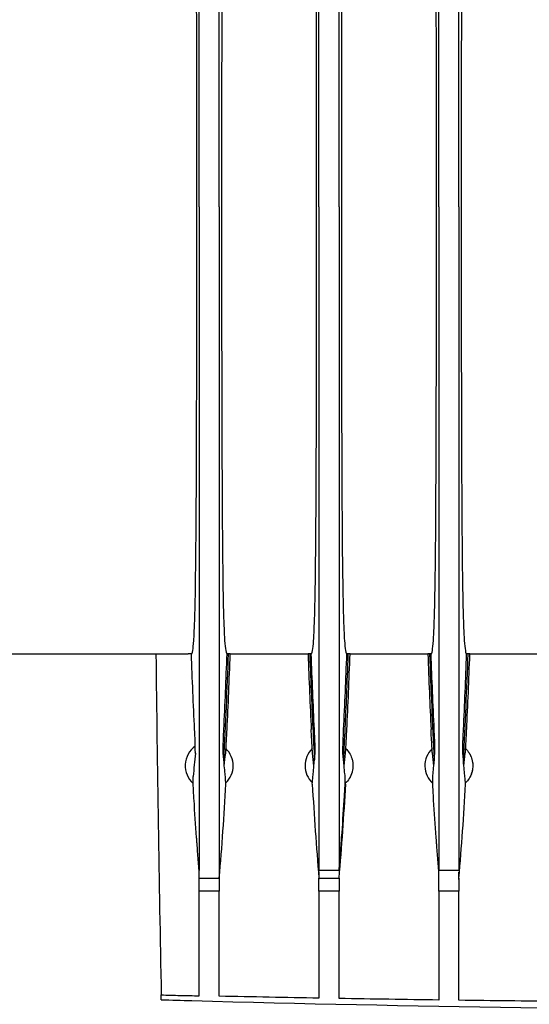
# Model space of a CAD drawing. Units: millimetres. Extents: x -2297 to 7446, y -1538 to 3614.
# Drawn here: x 756 to 820, y 2253 to 2376 of the extents above; entities that cross this region are included whole.
import ezdxf

# ---------------------------------------------------------------- set-up
doc = ezdxf.new("R2010")
doc.units = ezdxf.units.MM
doc.header["$LTSCALE"] = 100
doc.layers.add('0-50', color=7, linetype='Continuous')
doc.layers.add('Dimension', color=1, linetype='Continuous')
doc.styles.get("Standard").update_dxf_attribs({"font": 'ARIsoP1.shx'})
doc.dimstyles.new('0DP', dxfattribs={"dimscale": 20, "dimtxt": 2.5, "dimasz": 1.5, "dimexe": 1.5, "dimexo": 1, "dimgap": 1, "dimtad": 1, "dimdec": 0, "dimzin": 0, "dimdsep": 46, "dimtxsty": 'Standard', "dimcen": 0, "dimclrd": 256, "dimclre": 256, "dimclrt": 256, "dimadec": 0, "dimazin": 0, "dimtfac": 1, "dimtdec": 4, "dimtofl": 0, "dimtmove": 0, "dimatfit": 3, "dimfxl": 1, "dimtolj": 1, "dimtzin": 0, "dimlwd": -1, "dimlwe": -1, "dimarcsym": 0})

msp = doc.modelspace()

# ---------------------------------------------------------------- linework, layer by layer
at = {"layer": '0-50'}
for p, q in [((739.45, 2296.75), (776.84, 2296.75)), ((777.24, 2296.75), (776.84, 2296.75)), ((782.1, 2296.75), (781.7, 2296.75)), ((782.1, 2296.75), (791.84, 2296.75)), ((792.24, 2296.75), (791.84, 2296.75)), ((797.1, 2296.75), (796.7, 2296.75)), ((797.1, 2296.75), (806.84, 2296.75)), ((807.24, 2296.75), (806.84, 2296.75)), ((812.1, 2296.75), (811.7, 2296.75)), ((812.1, 2296.75), (821.84, 2296.75)), ((796.57, 2280.43), (796.47, 2280.43)), ((778.21, 2268.69), (778.21, 2269.64)), ((778.21, 2268.69), (780.73, 2268.69)), ((778.21, 2267.06), (778.21, 2268.69)), ((780.73, 2268.69), (780.73, 2267.06)), ((795.73, 2269.64), (793.21, 2269.64)), ((793.21, 2268.69), (795.73, 2268.69)), ((793.21, 2267.06), (793.21, 2268.69)), ((795.73, 2268.69), (795.73, 2267.06)), ((810.73, 2269.64), (808.21, 2269.64)), ((808.21, 2267.06), (808.21, 2269.64)), ((810.73, 2268.69), (810.73, 2267.06)), ((780.73, 2267.06), (778.21, 2267.06)), ((795.73, 2267.06), (793.21, 2267.06)), ((810.73, 2267.06), (808.21, 2267.06)), ((773.47, 2253.45), (773.47, 2253.54))]:
    msp.add_line(p, q, dxfattribs=at)
for centre, radius, start, end in [((5723.1, 2352.75), 4950.62, 180.64812, 181.14248), ((779.47, 2282.75), 3, 125.5981, 228.0244), ((779.47, 2282.75), 3, 50.5571, 54.4021), ((779.47, 2282.75), 3, 314.0805, 45.5546), ((794.47, 2282.75), 3, 134.4456, 225.9193), ((809.47, 2282.75), 3, 134.4456, 228.0244), ((809.47, 2282.75), 3, 125.5981, 129.4431)]:
    msp.add_arc(centre, radius, start, end, dxfattribs=at)
for centre, major_axis, ratio, start_param, end_param in [((771.06, 2373.33), (3.26, -132.07), 0.085136, 0.858953, 0.950165), ((802.79, 2372.62), (-3.19, -131.28), 0.085054, 5.330627, 5.422236), ((786.06, 2373.33), (3.26, -132.07), 0.085136, 0.858953, 0.950165), ((817.79, 2372.62), (-3.19, -131.28), 0.085054, 5.330627, 5.422236), ((801.06, 2373.33), (3.26, -132.07), 0.085136, 0.858952, 0.950165), ((791.77, 2333.27), (-13.84, -91.42), 0.084592, 5.290216, 5.328462), ((793.21, 2629.11), (0, -377.31), 0.00001, 5.975831, 5.984169), ((810.73, 2629.12), (0, -377.31), 0.00001, 0.298415, 0.306755), ((859.5, 5221.58), (-2971.04, 85.46), 0.999027, 1.570575, 1.571858), ((859.72, 5229.03), (-2976.56, 40.47), 0.999998, 1.556696, 1.584395)]:
    msp.add_ellipse(centre, major_axis=major_axis, ratio=ratio, start_param=start_param, end_param=end_param, dxfattribs=at)
for points, knots in [([(777.92, 2352.75), (777.92, 2357.8), (777.92, 2362.82), (777.91, 2372.54), (777.9, 2377.19), (777.87, 2386.61), (777.85, 2391.2), (777.79, 2397.81), (777.76, 2400.17), (777.72, 2402.13)], [0, 0, 0, 0, 1.513242, 1.513242, 3.024209, 3.024209, 4.808107, 4.808107, 6.05402, 6.05402, 6.05402, 6.05402]), ([(778.21, 2352.75), (778.21, 2357.39), (778.21, 2362.01), (778.21, 2371.07), (778.21, 2375.49), (778.21, 2383.97), (778.21, 2388), (778.21, 2395.52), (778.21, 2398.99), (778.21, 2402.11)], [0, 0, 0, 0, 1.389498, 1.389498, 2.77899, 2.77899, 4.168485, 4.168485, 5.55798, 5.55798, 5.55798, 5.55798]), ([(780.73, 2352.75), (780.73, 2352.83), (780.73, 2352.9), (780.73, 2353.04), (780.73, 2353.12), (780.73, 2353.33), (780.73, 2353.48), (780.73, 2353.91), (780.73, 2354.2), (780.73, 2355.07), (780.73, 2355.65), (780.73, 2357.38), (780.73, 2358.53), (780.73, 2361.99), (780.73, 2364.27), (780.73, 2371.07), (780.73, 2375.49), (780.73, 2383.97), (780.73, 2388), (780.73, 2393.64), (780.73, 2395.45), (780.73, 2398.04), (780.73, 2398.88), (780.73, 2400.12), (780.73, 2400.53), (780.73, 2401.13), (780.73, 2401.33), (780.73, 2401.62), (780.73, 2401.72), (780.73, 2401.87), (780.73, 2401.92), (780.73, 2401.99), (780.73, 2402.02), (780.73, 2402.06), (780.73, 2402.09), (780.73, 2402.11)], [0.000001, 0.000001, 0.000001, 0.000001, 0.021686, 0.021686, 0.043366, 0.043366, 0.086727, 0.086727, 0.173449, 0.173449, 0.346895, 0.346895, 0.6938, 0.6938, 1.387722, 1.387722, 2.776501, 2.776501, 4.165282, 4.165282, 4.859209, 4.859209, 5.206112, 5.206112, 5.379556, 5.379556, 5.466276, 5.466276, 5.509636, 5.509636, 5.531317, 5.531317, 5.542157, 5.542157, 5.553002, 5.553002, 5.553002, 5.553002]), ([(781.22, 2402.13), (781.18, 2400.17), (781.15, 2397.81), (781.09, 2391.21), (781.07, 2386.64), (781.04, 2377.23), (781.03, 2372.57), (781.02, 2362.84), (781.02, 2357.81), (781.02, 2352.75)], [-6.052012, -6.052012, -6.052012, -6.052012, -4.806056, -4.806056, -3.028394, -3.028394, -1.51591, -1.51591, -0.000001, -0.000001, -0.000001, -0.000001]), ([(792.92, 2352.75), (792.92, 2357.8), (792.92, 2362.82), (792.91, 2372.54), (792.9, 2377.19), (792.87, 2386.61), (792.85, 2391.2), (792.79, 2397.81), (792.76, 2400.17), (792.72, 2402.13)], [0, 0, 0, 0, 1.513242, 1.513242, 3.024209, 3.024209, 4.808107, 4.808107, 6.05402, 6.05402, 6.05402, 6.05402]), ([(793.21, 2352.75), (793.21, 2357.39), (793.21, 2362.01), (793.21, 2371.07), (793.21, 2375.49), (793.21, 2383.97), (793.21, 2388), (793.21, 2395.52), (793.21, 2398.99), (793.21, 2402.11)], [0, 0, 0, 0, 1.389498, 1.389498, 2.77899, 2.77899, 4.168485, 4.168485, 5.55798, 5.55798, 5.55798, 5.55798]), ([(795.73, 2352.75), (795.73, 2352.83), (795.73, 2352.9), (795.73, 2353.04), (795.73, 2353.12), (795.73, 2353.33), (795.73, 2353.48), (795.73, 2353.91), (795.73, 2354.2), (795.73, 2355.07), (795.73, 2355.65), (795.73, 2357.38), (795.73, 2358.53), (795.73, 2361.99), (795.73, 2364.27), (795.73, 2371.07), (795.73, 2375.49), (795.73, 2383.97), (795.73, 2388), (795.73, 2393.64), (795.73, 2395.45), (795.73, 2398.04), (795.73, 2398.88), (795.73, 2400.12), (795.73, 2400.53), (795.73, 2401.13), (795.73, 2401.33), (795.73, 2401.62), (795.73, 2401.72), (795.73, 2401.87), (795.73, 2401.92), (795.73, 2401.99), (795.73, 2402.02), (795.73, 2402.06), (795.73, 2402.09), (795.73, 2402.11)], [0.000001, 0.000001, 0.000001, 0.000001, 0.021686, 0.021686, 0.043366, 0.043366, 0.086727, 0.086727, 0.173449, 0.173449, 0.346895, 0.346895, 0.6938, 0.6938, 1.387722, 1.387722, 2.776501, 2.776501, 4.165282, 4.165282, 4.859209, 4.859209, 5.206112, 5.206112, 5.379555, 5.379555, 5.466276, 5.466276, 5.509636, 5.509636, 5.531316, 5.531316, 5.542157, 5.542157, 5.553002, 5.553002, 5.553002, 5.553002]), ([(796.22, 2402.13), (796.18, 2400.17), (796.15, 2397.81), (796.09, 2391.21), (796.07, 2386.64), (796.04, 2377.23), (796.03, 2372.57), (796.02, 2362.84), (796.02, 2357.81), (796.02, 2352.75)], [-6.052012, -6.052012, -6.052012, -6.052012, -4.806056, -4.806056, -3.028394, -3.028394, -1.51591, -1.51591, -0.000001, -0.000001, -0.000001, -0.000001]), ([(807.92, 2352.75), (807.92, 2357.8), (807.92, 2362.82), (807.91, 2372.54), (807.9, 2377.19), (807.87, 2386.61), (807.85, 2391.2), (807.79, 2397.81), (807.76, 2400.17), (807.72, 2402.13)], [0, 0, 0, 0, 1.513242, 1.513242, 3.024209, 3.024209, 4.808107, 4.808107, 6.05402, 6.05402, 6.05402, 6.05402]), ([(808.21, 2352.75), (808.21, 2357.39), (808.21, 2362.01), (808.21, 2371.07), (808.21, 2375.49), (808.21, 2383.97), (808.21, 2388), (808.21, 2395.52), (808.21, 2398.99), (808.21, 2402.11)], [0, 0, 0, 0, 1.389498, 1.389498, 2.77899, 2.77899, 4.168485, 4.168485, 5.55798, 5.55798, 5.55798, 5.55798]), ([(810.73, 2352.75), (810.73, 2352.83), (810.73, 2352.9), (810.73, 2353.04), (810.73, 2353.12), (810.73, 2353.33), (810.73, 2353.48), (810.73, 2353.91), (810.73, 2354.2), (810.73, 2355.07), (810.73, 2355.65), (810.73, 2357.38), (810.73, 2358.53), (810.73, 2361.99), (810.73, 2364.27), (810.73, 2371.07), (810.73, 2375.49), (810.73, 2383.97), (810.73, 2388), (810.73, 2393.64), (810.73, 2395.45), (810.73, 2398.04), (810.73, 2398.88), (810.73, 2400.12), (810.73, 2400.53), (810.73, 2401.13), (810.73, 2401.33), (810.73, 2401.62), (810.73, 2401.72), (810.73, 2401.87), (810.73, 2401.92), (810.73, 2401.99), (810.73, 2402.02), (810.73, 2402.06), (810.73, 2402.09), (810.73, 2402.11)], [0.000001, 0.000001, 0.000001, 0.000001, 0.021686, 0.021686, 0.043366, 0.043366, 0.086727, 0.086727, 0.173449, 0.173449, 0.346895, 0.346895, 0.6938, 0.6938, 1.387722, 1.387722, 2.776501, 2.776501, 4.165282, 4.165282, 4.859209, 4.859209, 5.206112, 5.206112, 5.379556, 5.379556, 5.466276, 5.466276, 5.509636, 5.509636, 5.531317, 5.531317, 5.542157, 5.542157, 5.553002, 5.553002, 5.553002, 5.553002]), ([(811.22, 2402.13), (811.18, 2400.17), (811.15, 2397.81), (811.09, 2391.21), (811.07, 2386.64), (811.04, 2377.23), (811.03, 2372.57), (811.02, 2362.84), (811.02, 2357.81), (811.02, 2352.75)], [-6.052012, -6.052012, -6.052012, -6.052012, -4.806056, -4.806056, -3.028394, -3.028394, -1.51591, -1.51591, -0.000001, -0.000001, -0.000001, -0.000001]), ([(777.72, 2303.38), (777.76, 2305.34), (777.79, 2307.7), (777.85, 2314.3), (777.87, 2318.87), (777.9, 2328.28), (777.91, 2332.94), (777.92, 2342.67), (777.92, 2347.7), (777.92, 2352.75)], [-6.052012, -6.052012, -6.052012, -6.052012, -4.806056, -4.806056, -3.028394, -3.028394, -1.51591, -1.51591, -0.000001, -0.000001, -0.000001, -0.000001]), ([(778.21, 2352.75), (778.21, 2352.68), (778.21, 2352.61), (778.21, 2352.47), (778.21, 2352.39), (778.21, 2352.18), (778.21, 2352.03), (778.21, 2351.6), (778.21, 2351.31), (778.21, 2350.44), (778.21, 2349.86), (778.21, 2348.13), (778.21, 2346.98), (778.21, 2343.52), (778.21, 2341.24), (778.21, 2334.44), (778.21, 2330.02), (778.21, 2321.54), (778.21, 2317.51), (778.21, 2311.87), (778.21, 2310.06), (778.21, 2307.47), (778.21, 2306.63), (778.21, 2305.39), (778.21, 2304.98), (778.21, 2304.38), (778.21, 2304.18), (778.21, 2303.89), (778.21, 2303.79), (778.21, 2303.64), (778.21, 2303.59), (778.21, 2303.52), (778.21, 2303.49), (778.21, 2303.44), (778.21, 2303.42), (778.21, 2303.4)], [0.000001, 0.000001, 0.000001, 0.000001, 0.021686, 0.021686, 0.043366, 0.043366, 0.086727, 0.086727, 0.173449, 0.173449, 0.346895, 0.346895, 0.6938, 0.6938, 1.387722, 1.387722, 2.776501, 2.776501, 4.165282, 4.165282, 4.859209, 4.859209, 5.206112, 5.206112, 5.379556, 5.379556, 5.466276, 5.466276, 5.509636, 5.509636, 5.531317, 5.531317, 5.542157, 5.542157, 5.553002, 5.553002, 5.553002, 5.553002]), ([(780.73, 2352.75), (780.73, 2348.12), (780.73, 2343.5), (780.73, 2334.44), (780.73, 2330.02), (780.73, 2321.54), (780.73, 2317.51), (780.73, 2309.99), (780.73, 2306.52), (780.73, 2303.4)], [0, 0, 0, 0, 1.389498, 1.389498, 2.77899, 2.77899, 4.168485, 4.168485, 5.55798, 5.55798, 5.55798, 5.55798]), ([(781.02, 2352.75), (781.02, 2347.71), (781.02, 2342.69), (781.03, 2332.97), (781.04, 2328.32), (781.07, 2318.9), (781.09, 2314.31), (781.15, 2307.7), (781.18, 2305.34), (781.22, 2303.38)], [0, 0, 0, 0, 1.513242, 1.513242, 3.024209, 3.024209, 4.808107, 4.808107, 6.05402, 6.05402, 6.05402, 6.05402]), ([(792.72, 2303.38), (792.76, 2305.34), (792.79, 2307.7), (792.85, 2314.3), (792.87, 2318.87), (792.9, 2328.28), (792.91, 2332.94), (792.92, 2342.67), (792.92, 2347.7), (792.92, 2352.75)], [-6.052012, -6.052012, -6.052012, -6.052012, -4.806056, -4.806056, -3.028394, -3.028394, -1.51591, -1.51591, -0.000001, -0.000001, -0.000001, -0.000001]), ([(793.21, 2352.75), (793.21, 2352.68), (793.21, 2352.61), (793.21, 2352.47), (793.21, 2352.39), (793.21, 2352.18), (793.21, 2352.03), (793.21, 2351.6), (793.21, 2351.31), (793.21, 2350.44), (793.21, 2349.86), (793.21, 2348.13), (793.21, 2346.98), (793.21, 2343.52), (793.21, 2341.24), (793.21, 2334.44), (793.21, 2330.02), (793.21, 2321.54), (793.21, 2317.51), (793.21, 2311.87), (793.21, 2310.06), (793.21, 2307.47), (793.21, 2306.63), (793.21, 2305.39), (793.21, 2304.98), (793.21, 2304.38), (793.21, 2304.18), (793.21, 2303.89), (793.21, 2303.79), (793.21, 2303.64), (793.21, 2303.59), (793.21, 2303.52), (793.21, 2303.49), (793.21, 2303.44), (793.21, 2303.42), (793.21, 2303.4)], [0.000001, 0.000001, 0.000001, 0.000001, 0.021686, 0.021686, 0.043366, 0.043366, 0.086727, 0.086727, 0.173449, 0.173449, 0.346895, 0.346895, 0.6938, 0.6938, 1.387722, 1.387722, 2.776501, 2.776501, 4.165282, 4.165282, 4.859209, 4.859209, 5.206112, 5.206112, 5.379556, 5.379556, 5.466276, 5.466276, 5.509636, 5.509636, 5.531317, 5.531317, 5.542157, 5.542157, 5.553002, 5.553002, 5.553002, 5.553002]), ([(795.73, 2352.75), (795.73, 2348.12), (795.73, 2343.5), (795.73, 2334.44), (795.73, 2330.02), (795.73, 2321.54), (795.73, 2317.51), (795.73, 2309.99), (795.73, 2306.52), (795.73, 2303.4)], [0, 0, 0, 0, 1.389498, 1.389498, 2.77899, 2.77899, 4.168485, 4.168485, 5.55798, 5.55798, 5.55798, 5.55798]), ([(796.02, 2352.75), (796.02, 2347.71), (796.02, 2342.69), (796.03, 2332.97), (796.04, 2328.32), (796.07, 2318.9), (796.09, 2314.31), (796.15, 2307.7), (796.18, 2305.34), (796.22, 2303.38)], [0, 0, 0, 0, 1.513242, 1.513242, 3.024209, 3.024209, 4.808107, 4.808107, 6.05402, 6.05402, 6.05402, 6.05402]), ([(807.72, 2303.38), (807.76, 2305.34), (807.79, 2307.7), (807.85, 2314.3), (807.87, 2318.87), (807.9, 2328.28), (807.91, 2332.94), (807.92, 2342.67), (807.92, 2347.7), (807.92, 2352.75)], [-6.052012, -6.052012, -6.052012, -6.052012, -4.806056, -4.806056, -3.028394, -3.028394, -1.51591, -1.51591, -0.000001, -0.000001, -0.000001, -0.000001]), ([(808.21, 2352.75), (808.21, 2352.68), (808.21, 2352.61), (808.21, 2352.47), (808.21, 2352.39), (808.21, 2352.18), (808.21, 2352.03), (808.21, 2351.6), (808.21, 2351.31), (808.21, 2350.44), (808.21, 2349.86), (808.21, 2348.13), (808.21, 2346.98), (808.21, 2343.52), (808.21, 2341.24), (808.21, 2334.44), (808.21, 2330.02), (808.21, 2321.54), (808.21, 2317.51), (808.21, 2311.87), (808.21, 2310.06), (808.21, 2307.47), (808.21, 2306.63), (808.21, 2305.39), (808.21, 2304.98), (808.21, 2304.38), (808.21, 2304.18), (808.21, 2303.89), (808.21, 2303.79), (808.21, 2303.64), (808.21, 2303.59), (808.21, 2303.52), (808.21, 2303.49), (808.21, 2303.44), (808.21, 2303.42), (808.21, 2303.4)], [0.000001, 0.000001, 0.000001, 0.000001, 0.021686, 0.021686, 0.043366, 0.043366, 0.086727, 0.086727, 0.173449, 0.173449, 0.346895, 0.346895, 0.6938, 0.6938, 1.387722, 1.387722, 2.776501, 2.776501, 4.165282, 4.165282, 4.859209, 4.859209, 5.206112, 5.206112, 5.379556, 5.379556, 5.466276, 5.466276, 5.509636, 5.509636, 5.531317, 5.531317, 5.542157, 5.542157, 5.553002, 5.553002, 5.553002, 5.553002]), ([(810.73, 2352.75), (810.73, 2348.12), (810.73, 2343.5), (810.73, 2334.44), (810.73, 2330.02), (810.73, 2321.54), (810.73, 2317.51), (810.73, 2309.99), (810.73, 2306.52), (810.73, 2303.4)], [0, 0, 0, 0, 1.389498, 1.389498, 2.77899, 2.77899, 4.168485, 4.168485, 5.55798, 5.55798, 5.55798, 5.55798]), ([(811.02, 2352.75), (811.02, 2347.71), (811.02, 2342.69), (811.03, 2332.97), (811.04, 2328.32), (811.07, 2318.9), (811.09, 2314.31), (811.15, 2307.7), (811.18, 2305.34), (811.22, 2303.38)], [0, 0, 0, 0, 1.513242, 1.513242, 3.024209, 3.024209, 4.808107, 4.808107, 6.05402, 6.05402, 6.05402, 6.05402]), ([(777.24, 2296.75), (777.36, 2296.75), (777.46, 2297.32), (777.58, 2299), (777.61, 2299.72), (777.67, 2301.39), (777.7, 2302.33), (777.72, 2303.38)], [-2.754703, -2.754703, -2.754703, -2.754703, -1.381552, -1.381552, -0.671548, -0.671548, 0, 0, 0, 0]), ([(778.21, 2303.4), (778.21, 2300.24), (778.21, 2297.34), (778.21, 2292.09), (778.21, 2289.67), (778.21, 2285.96), (778.21, 2284.55), (778.21, 2280.53), (778.21, 2278.08), (778.21, 2274.73), (778.21, 2273.65), (778.21, 2271.25), (778.21, 2270.81), (778.21, 2269.64)], [-7.248659, -7.248659, -7.248659, -7.248659, -5.942658, -5.942658, -4.639224, -4.639224, -3.770247, -3.770247, -2.032456, -2.032456, -1.158347, -1.158347, -0.000001, -0.000001, -0.000001, -0.000001]), ([(780.73, 2303.4), (780.73, 2300.24), (780.73, 2297.34), (780.73, 2292.09), (780.73, 2289.67), (780.73, 2285.96), (780.73, 2284.55), (780.73, 2280.53), (780.73, 2278.08), (780.73, 2274.73), (780.73, 2273.65), (780.73, 2271.1), (780.73, 2270), (780.73, 2269.64)], [-2.051595, -2.051595, -2.051595, -2.051595, -1.688435, -1.688435, -1.325989, -1.325989, -1.084352, -1.084352, -0.601124, -0.601124, -0.35806, -0.35806, -0.000001, -0.000001, -0.000001, -0.000001]), ([(781.22, 2303.38), (781.24, 2302.33), (781.27, 2301.4), (781.33, 2299.74), (781.36, 2299.02), (781.48, 2297.32), (781.58, 2296.75), (781.7, 2296.75)], [0.000001, 0.000001, 0.000001, 0.000001, 0.667138, 0.667138, 1.37147, 1.37147, 2.75383, 2.75383, 2.75383, 2.75383]), ([(792.24, 2296.75), (792.36, 2296.75), (792.46, 2297.32), (792.58, 2299), (792.61, 2299.72), (792.67, 2301.39), (792.7, 2302.33), (792.72, 2303.38)], [-2.754703, -2.754703, -2.754703, -2.754703, -1.381552, -1.381552, -0.672075, -0.672075, 0, 0, 0, 0]), ([(793.21, 2303.4), (793.21, 2300.24), (793.21, 2297.34), (793.21, 2292.09), (793.21, 2289.67), (793.21, 2285.96), (793.21, 2284.55), (793.21, 2280.53), (793.21, 2278.08), (793.21, 2274.73), (793.21, 2273.65), (793.21, 2271.25), (793.21, 2270.81), (793.21, 2269.64)], [-7.24866, -7.24866, -7.24866, -7.24866, -5.942658, -5.942658, -4.639224, -4.639224, -3.770247, -3.770247, -2.032456, -2.032456, -1.158347, -1.158347, -0.000001, -0.000001, -0.000001, -0.000001]), ([(795.73, 2303.4), (795.73, 2300.24), (795.73, 2297.34), (795.73, 2292.09), (795.73, 2289.67), (795.73, 2285.96), (795.73, 2284.55), (795.73, 2280.53), (795.73, 2278.08), (795.73, 2274.73), (795.73, 2273.65), (795.73, 2271.25), (795.73, 2270.81), (795.73, 2269.64)], [-7.24866, -7.24866, -7.24866, -7.24866, -5.942658, -5.942658, -4.639224, -4.639224, -3.770247, -3.770247, -2.032457, -2.032457, -1.158347, -1.158347, -0.000001, -0.000001, -0.000001, -0.000001]), ([(796.22, 2303.38), (796.24, 2302.33), (796.27, 2301.4), (796.33, 2299.74), (796.36, 2299.02), (796.48, 2297.32), (796.58, 2296.75), (796.7, 2296.75)], [0.000001, 0.000001, 0.000001, 0.000001, 0.667138, 0.667138, 1.37147, 1.37147, 2.75383, 2.75383, 2.75383, 2.75383]), ([(807.24, 2296.75), (807.36, 2296.75), (807.46, 2297.32), (807.58, 2299), (807.61, 2299.72), (807.67, 2301.39), (807.7, 2302.33), (807.72, 2303.38)], [-2.754703, -2.754703, -2.754703, -2.754703, -1.381552, -1.381552, -0.672075, -0.672075, 0, 0, 0, 0]), ([(808.21, 2303.4), (808.21, 2300.24), (808.21, 2297.34), (808.21, 2292.09), (808.21, 2289.67), (808.21, 2285.96), (808.21, 2284.55), (808.21, 2280.53), (808.21, 2278.08), (808.21, 2274.73), (808.21, 2273.65), (808.21, 2271.25), (808.21, 2270.81), (808.21, 2269.64)], [-7.24866, -7.24866, -7.24866, -7.24866, -5.942658, -5.942658, -4.639224, -4.639224, -3.770247, -3.770247, -2.032457, -2.032457, -1.158347, -1.158347, -0.000001, -0.000001, -0.000001, -0.000001]), ([(810.73, 2303.4), (810.73, 2300.24), (810.73, 2297.34), (810.73, 2292.09), (810.73, 2289.67), (810.73, 2285.96), (810.73, 2284.55), (810.73, 2280.53), (810.73, 2278.08), (810.73, 2274.73), (810.73, 2273.65), (810.73, 2271.25), (810.73, 2270.81), (810.73, 2269.64)], [-7.24866, -7.24866, -7.24866, -7.24866, -5.942658, -5.942658, -4.639224, -4.639224, -3.770247, -3.770247, -2.032457, -2.032457, -1.158347, -1.158347, -0.000001, -0.000001, -0.000001, -0.000001]), ([(811.22, 2303.38), (811.24, 2302.33), (811.27, 2301.4), (811.33, 2299.74), (811.36, 2299.02), (811.48, 2297.32), (811.58, 2296.75), (811.7, 2296.75)], [0.000001, 0.000001, 0.000001, 0.000001, 0.667138, 0.667138, 1.37147, 1.37147, 2.75383, 2.75383, 2.75383, 2.75383]), ([(792.05, 2296.75), (792.06, 2296.71), (792.06, 2296.66), (792.12, 2294.91), (792.19, 2293.2), (792.37, 2288.84), (792.5, 2286.16), (792.65, 2283.49)], [-1.631371, -1.631371, -1.631371, -1.631371, -1.61717, -1.61717, -1.105341, -1.105341, -0.30557, -0.30557, -0.30557, -0.30557]), ([(796.29, 2283.49), (796.44, 2286.16), (796.57, 2288.84), (796.75, 2293.2), (796.82, 2294.91), (796.88, 2296.66), (796.89, 2296.71), (796.89, 2296.75)], [0.305569, 0.305569, 0.305569, 0.305569, 1.105403, 1.105403, 1.617181, 1.617181, 1.631349, 1.631349, 1.631349, 1.631349]), ([(777.73, 2284.32), (777.73, 2284.38), (777.74, 2284.5), (777.73, 2284.67), (777.73, 2284.76), (777.73, 2284.86), (777.73, 2284.97), (777.73, 2285.09), (777.72, 2285.21), (777.72, 2285.34), (777.72, 2285.48), (777.71, 2285.62), (777.71, 2285.77), (777.7, 2285.92), (777.69, 2286.08), (777.69, 2286.25), (777.67, 2286.58), (777.66, 2286.92), (777.64, 2287.27)], [0, 0, 0, 0, 0.001042312, 0.001042312, 0.001042312, 0.001563468, 0.001563468, 0.001563468, 0.002084624, 0.002084624, 0.002084624, 0.00260578, 0.00260578, 0.00260578, 0.003126935, 0.003126935, 0.003126935, 0.004169247, 0.004169247, 0.004169247, 0.004169247]), ([(781.21, 2284.32), (781.21, 2284.38), (781.21, 2284.5), (781.21, 2284.67), (781.21, 2284.76), (781.21, 2284.86), (781.21, 2284.97), (781.21, 2285.09), (781.22, 2285.21), (781.22, 2285.34), (781.23, 2285.48), (781.23, 2285.62), (781.24, 2285.77), (781.24, 2285.92), (781.25, 2286.08), (781.25, 2286.25), (781.27, 2286.58), (781.28, 2286.92), (781.3, 2287.27)], [0, 0, 0, 0, 0.001042312, 0.001042312, 0.001042312, 0.001563468, 0.001563468, 0.001563468, 0.002084624, 0.002084624, 0.002084624, 0.00260578, 0.00260578, 0.00260578, 0.003126935, 0.003126935, 0.003126935, 0.004169247, 0.004169247, 0.004169247, 0.004169247]), ([(781.53, 2284.32), (781.54, 2284.38), (781.54, 2284.5), (781.56, 2284.67), (781.56, 2284.76), (781.57, 2284.86), (781.58, 2284.97), (781.58, 2285.09), (781.59, 2285.21), (781.6, 2285.34), (781.61, 2285.48), (781.61, 2285.62), (781.62, 2285.77), (781.63, 2285.92), (781.64, 2286.08), (781.65, 2286.25), (781.67, 2286.58), (781.68, 2286.92), (781.7, 2287.27)], [0, 0, 0, 0, 0.001042836, 0.001042836, 0.001042836, 0.001564254, 0.001564254, 0.001564254, 0.002085672, 0.002085672, 0.002085672, 0.00260709, 0.00260709, 0.00260709, 0.003128508, 0.003128508, 0.003128508, 0.004171344, 0.004171344, 0.004171344, 0.004171344]), ([(792.41, 2284.32), (792.41, 2284.38), (792.4, 2284.5), (792.38, 2284.67), (792.38, 2284.76), (792.37, 2284.86), (792.37, 2284.97), (792.36, 2285.09), (792.35, 2285.21), (792.34, 2285.34), (792.33, 2285.48), (792.33, 2285.62), (792.32, 2285.77), (792.31, 2285.92), (792.3, 2286.08), (792.29, 2286.25), (792.27, 2286.58), (792.26, 2286.92), (792.24, 2287.27)], [0, 0, 0, 0, 0.001042836, 0.001042836, 0.001042836, 0.001564254, 0.001564254, 0.001564254, 0.002085672, 0.002085672, 0.002085672, 0.00260709, 0.00260709, 0.00260709, 0.003128508, 0.003128508, 0.003128508, 0.004171344, 0.004171344, 0.004171344, 0.004171344]), ([(792.73, 2284.32), (792.73, 2284.38), (792.74, 2284.5), (792.73, 2284.67), (792.73, 2284.76), (792.73, 2284.86), (792.73, 2284.97), (792.73, 2285.09), (792.72, 2285.21), (792.72, 2285.34), (792.72, 2285.48), (792.71, 2285.62), (792.71, 2285.77), (792.7, 2285.92), (792.69, 2286.08), (792.69, 2286.25), (792.67, 2286.58), (792.66, 2286.92), (792.64, 2287.27)], [0, 0, 0, 0, 0.001042312, 0.001042312, 0.001042312, 0.001563468, 0.001563468, 0.001563468, 0.002084624, 0.002084624, 0.002084624, 0.00260578, 0.00260578, 0.00260578, 0.003126935, 0.003126935, 0.003126935, 0.004169247, 0.004169247, 0.004169247, 0.004169247]), ([(796.21, 2284.32), (796.21, 2284.38), (796.21, 2284.5), (796.21, 2284.67), (796.21, 2284.76), (796.21, 2284.86), (796.21, 2284.97), (796.21, 2285.09), (796.22, 2285.21), (796.22, 2285.34), (796.23, 2285.48), (796.23, 2285.62), (796.24, 2285.77), (796.24, 2285.92), (796.25, 2286.08), (796.25, 2286.25), (796.27, 2286.58), (796.28, 2286.92), (796.3, 2287.27)], [0, 0, 0, 0, 0.001042312, 0.001042312, 0.001042312, 0.001563468, 0.001563468, 0.001563468, 0.002084624, 0.002084624, 0.002084624, 0.00260578, 0.00260578, 0.00260578, 0.003126935, 0.003126935, 0.003126935, 0.004169247, 0.004169247, 0.004169247, 0.004169247]), ([(796.53, 2284.32), (796.54, 2284.38), (796.54, 2284.5), (796.56, 2284.67), (796.56, 2284.76), (796.57, 2284.86), (796.58, 2284.97), (796.58, 2285.09), (796.59, 2285.21), (796.6, 2285.34), (796.61, 2285.48), (796.61, 2285.62), (796.62, 2285.77), (796.63, 2285.92), (796.64, 2286.08), (796.65, 2286.25), (796.67, 2286.58), (796.68, 2286.92), (796.7, 2287.27)], [0, 0, 0, 0, 0.001042836, 0.001042836, 0.001042836, 0.001564254, 0.001564254, 0.001564254, 0.002085672, 0.002085672, 0.002085672, 0.00260709, 0.00260709, 0.00260709, 0.003128508, 0.003128508, 0.003128508, 0.004171344, 0.004171344, 0.004171344, 0.004171344]), ([(807.41, 2284.32), (807.41, 2284.38), (807.4, 2284.5), (807.38, 2284.67), (807.38, 2284.76), (807.37, 2284.86), (807.37, 2284.97), (807.36, 2285.09), (807.35, 2285.21), (807.34, 2285.34), (807.33, 2285.48), (807.33, 2285.62), (807.32, 2285.77), (807.31, 2285.92), (807.3, 2286.08), (807.29, 2286.25), (807.27, 2286.58), (807.26, 2286.92), (807.24, 2287.27)], [0, 0, 0, 0, 0.001042836, 0.001042836, 0.001042836, 0.001564254, 0.001564254, 0.001564254, 0.002085672, 0.002085672, 0.002085672, 0.00260709, 0.00260709, 0.00260709, 0.003128508, 0.003128508, 0.003128508, 0.004171344, 0.004171344, 0.004171344, 0.004171344]), ([(807.73, 2284.32), (807.73, 2284.38), (807.74, 2284.5), (807.73, 2284.67), (807.73, 2284.76), (807.73, 2284.86), (807.73, 2284.97), (807.73, 2285.09), (807.72, 2285.21), (807.72, 2285.34), (807.72, 2285.48), (807.71, 2285.62), (807.71, 2285.77), (807.7, 2285.92), (807.69, 2286.08), (807.69, 2286.25), (807.67, 2286.58), (807.66, 2286.92), (807.64, 2287.27)], [0, 0, 0, 0, 0.001042312, 0.001042312, 0.001042312, 0.001563468, 0.001563468, 0.001563468, 0.002084624, 0.002084624, 0.002084624, 0.00260578, 0.00260578, 0.00260578, 0.003126935, 0.003126935, 0.003126935, 0.004169247, 0.004169247, 0.004169247, 0.004169247]), ([(811.21, 2284.32), (811.21, 2284.38), (811.21, 2284.5), (811.21, 2284.67), (811.21, 2284.76), (811.21, 2284.86), (811.21, 2284.97), (811.21, 2285.09), (811.22, 2285.21), (811.22, 2285.34), (811.23, 2285.48), (811.23, 2285.62), (811.24, 2285.77), (811.24, 2285.92), (811.25, 2286.08), (811.25, 2286.25), (811.27, 2286.58), (811.28, 2286.92), (811.3, 2287.27)], [0, 0, 0, 0, 0.001042312, 0.001042312, 0.001042312, 0.001563468, 0.001563468, 0.001563468, 0.002084624, 0.002084624, 0.002084624, 0.00260578, 0.00260578, 0.00260578, 0.003126935, 0.003126935, 0.003126935, 0.004169247, 0.004169247, 0.004169247, 0.004169247]), ([(811.53, 2284.32), (811.54, 2284.38), (811.54, 2284.5), (811.56, 2284.67), (811.56, 2284.76), (811.57, 2284.86), (811.58, 2284.97), (811.58, 2285.09), (811.59, 2285.21), (811.6, 2285.34), (811.61, 2285.48), (811.61, 2285.62), (811.62, 2285.77), (811.63, 2285.92), (811.64, 2286.08), (811.65, 2286.25), (811.67, 2286.58), (811.68, 2286.92), (811.7, 2287.27)], [0, 0, 0, 0, 0.001042836, 0.001042836, 0.001042836, 0.001564254, 0.001564254, 0.001564254, 0.002085672, 0.002085672, 0.002085672, 0.00260709, 0.00260709, 0.00260709, 0.003128508, 0.003128508, 0.003128508, 0.004171344, 0.004171344, 0.004171344, 0.004171344]), ([(796.57, 2284.9), (796.73, 2284.74), (796.88, 2284.56), (797, 2284.37), (797.14, 2284.15), (797.25, 2283.92), (797.32, 2283.68), (797.33, 2283.65), (797.35, 2283.61), (797.36, 2283.58), (797.43, 2283.31), (797.47, 2283.04), (797.47, 2282.75), (797.47, 2282.51), (797.44, 2282.27), (797.38, 2282.03), (797.37, 2282), (797.37, 2281.97), (797.36, 2281.93), (797.28, 2281.65), (797.16, 2281.39), (797, 2281.14), (796.86, 2280.92), (796.7, 2280.73), (796.51, 2280.56), (796.5, 2280.55), (796.49, 2280.54), (796.48, 2280.52)], [0.152035, 0.152035, 0.152035, 0.152035, 0.25, 0.25, 0.25, 0.359375, 0.359375, 0.359375, 0.375, 0.375, 0.375, 0.5, 0.5, 0.5, 0.609375, 0.609375, 0.609375, 0.625, 0.625, 0.625, 0.75, 0.75, 0.75, 0.859375, 0.859375, 0.859375, 0.8664149, 0.8664149, 0.8664149, 0.8664149]), ([(811.22, 2285.19), (811.26, 2285.16), (811.31, 2285.13), (811.35, 2285.09), (811.36, 2285.08), (811.37, 2285.08), (811.38, 2285.07)], [0.08393781, 0.08393781, 0.08393781, 0.08393781, 0.109375, 0.109375, 0.109375, 0.11414683, 0.11414683, 0.11414683, 0.11414683]), ([(811.57, 2284.9), (811.73, 2284.74), (811.88, 2284.56), (812, 2284.37), (812.14, 2284.15), (812.25, 2283.92), (812.32, 2283.68), (812.33, 2283.65), (812.35, 2283.61), (812.36, 2283.58), (812.43, 2283.31), (812.47, 2283.04), (812.47, 2282.75), (812.47, 2282.51), (812.44, 2282.27), (812.38, 2282.03), (812.37, 2282), (812.37, 2281.97), (812.36, 2281.93), (812.28, 2281.65), (812.16, 2281.39), (812, 2281.14), (811.87, 2280.94), (811.73, 2280.76), (811.56, 2280.6)], [0.152035, 0.152035, 0.152035, 0.152035, 0.25, 0.25, 0.25, 0.359375, 0.359375, 0.359375, 0.375, 0.375, 0.375, 0.5, 0.5, 0.5, 0.609375, 0.609375, 0.609375, 0.625, 0.625, 0.625, 0.75, 0.75, 0.75, 0.8506715, 0.8506715, 0.8506715, 0.8506715]), ([(811.59, 2284.88), (811.74, 2284.73), (811.88, 2284.56), (812, 2284.37), (812.09, 2284.22), (812.17, 2284.07), (812.24, 2283.91)], [0.1550984, 0.1550984, 0.1550984, 0.1550984, 0.25, 0.25, 0.25, 0.3241969, 0.3241969, 0.3241969, 0.3241969]), ([(796.9, 2284.51), (796.94, 2284.46), (796.97, 2284.42), (797, 2284.37), (797.14, 2284.15), (797.24, 2283.93), (797.32, 2283.68), (797.33, 2283.65), (797.35, 2283.61), (797.36, 2283.58), (797.43, 2283.31), (797.47, 2283.03), (797.47, 2282.75), (797.47, 2282.51), (797.44, 2282.27), (797.38, 2282.03), (797.37, 2282), (797.37, 2281.97), (797.36, 2281.93), (797.32, 2281.79), (797.27, 2281.65), (797.21, 2281.52)], [0.2253207, 0.2253207, 0.2253207, 0.2253207, 0.25, 0.25, 0.25, 0.359375, 0.359375, 0.359375, 0.375, 0.375, 0.375, 0.5, 0.5, 0.5, 0.609375, 0.609375, 0.609375, 0.625, 0.625, 0.625, 0.6875893, 0.6875893, 0.6875893, 0.6875893]), ([(781.49, 2281.4), (781.48, 2281.52), (781.46, 2281.63), (781.45, 2281.75), (781.42, 2282.08), (781.39, 2282.4), (781.36, 2282.73)], [0, 0, 0, 0, 0.002008672, 0.002008672, 0.002008672, 0.007637935, 0.007637935, 0.007637935, 0.007637935]), ([(792.46, 2281.4), (792.47, 2281.52), (792.48, 2281.63), (792.49, 2281.75), (792.52, 2282.08), (792.55, 2282.4), (792.58, 2282.73)], [0, 0, 0, 0, 0.002010314, 0.002010314, 0.002010314, 0.007637942, 0.007637942, 0.007637942, 0.007637942]), ([(796.49, 2281.4), (796.48, 2281.52), (796.46, 2281.63), (796.45, 2281.75), (796.42, 2282.08), (796.39, 2282.4), (796.36, 2282.73)], [0, 0, 0, 0, 0.002008672, 0.002008672, 0.002008672, 0.007637935, 0.007637935, 0.007637935, 0.007637935]), ([(807.46, 2281.4), (807.47, 2281.52), (807.48, 2281.63), (807.49, 2281.75), (807.52, 2282.08), (807.55, 2282.4), (807.58, 2282.73)], [0, 0, 0, 0, 0.002010314, 0.002010314, 0.002010314, 0.007637942, 0.007637942, 0.007637942, 0.007637942]), ([(811.49, 2281.4), (811.48, 2281.52), (811.46, 2281.63), (811.45, 2281.75), (811.42, 2282.08), (811.39, 2282.4), (811.36, 2282.73)], [0, 0, 0, 0, 0.002008672, 0.002008672, 0.002008672, 0.007637935, 0.007637935, 0.007637935, 0.007637935]), ([(812.43, 2282.24), (812.41, 2282.17), (812.4, 2282.1), (812.38, 2282.03), (812.37, 2282), (812.37, 2281.97), (812.36, 2281.93), (812.33, 2281.86), (812.31, 2281.78), (812.28, 2281.71)], [0.57703424, 0.57703424, 0.57703424, 0.57703424, 0.609375, 0.609375, 0.609375, 0.625, 0.625, 0.625, 0.65869488, 0.65869488, 0.65869488, 0.65869488]), ([(777.57, 2278.45), (777.56, 2278.56), (777.56, 2278.67), (777.55, 2278.78), (777.55, 2278.83), (777.54, 2278.89), (777.54, 2278.94), (777.54, 2278.97), (777.54, 2279), (777.54, 2279.03), (777.53, 2279.04), (777.53, 2279.05), (777.53, 2279.07), (777.53, 2279.08), (777.53, 2279.09), (777.53, 2279.11), (777.52, 2279.23), (777.52, 2279.35), (777.51, 2279.47), (777.51, 2279.53), (777.5, 2279.59), (777.5, 2279.64), (777.5, 2279.67), (777.5, 2279.7), (777.5, 2279.73), (777.5, 2279.74), (777.5, 2279.76), (777.5, 2279.77), (777.5, 2279.78), (777.5, 2279.79), (777.49, 2279.79), (777.49, 2279.8), (777.49, 2279.81), (777.49, 2279.81), (777.49, 2279.95), (777.48, 2280.09), (777.48, 2280.21), (777.47, 2280.28), (777.47, 2280.34), (777.47, 2280.4), (777.47, 2280.43), (777.47, 2280.46), (777.47, 2280.49), (777.47, 2280.5), (777.46, 2280.52), (777.46, 2280.53), (777.46, 2280.54), (777.46, 2280.55), (777.46, 2280.56), (777.46, 2280.57), (777.46, 2280.57), (777.46, 2280.57), (777.46, 2280.65), (777.46, 2280.73), (777.46, 2280.8), (777.46, 2280.83), (777.45, 2280.86), (777.45, 2280.9), (777.45, 2280.91), (777.45, 2280.93), (777.45, 2280.94), (777.45, 2280.95), (777.45, 2280.96), (777.45, 2280.97), (777.45, 2280.97), (777.45, 2280.98), (777.45, 2280.99), (777.45, 2281), (777.45, 2281.01), (777.45, 2281.03), (777.45, 2281.21), (777.45, 2281.34), (777.46, 2281.4)], [-1, -1, -1, -1, -0.875, -0.875, -0.875, -0.8125, -0.8125, -0.8125, -0.78125, -0.78125, -0.78125, -0.765625, -0.765625, -0.765625, -0.75, -0.75, -0.75, -0.625, -0.625, -0.625, -0.5625, -0.5625, -0.5625, -0.53125, -0.53125, -0.53125, -0.515625, -0.515625, -0.515625, -0.507813, -0.507813, -0.507813, -0.5, -0.5, -0.5, -0.375, -0.375, -0.375, -0.3125, -0.3125, -0.3125, -0.28125, -0.28125, -0.28125, -0.265625, -0.265625, -0.265625, -0.253906, -0.253906, -0.253906, -0.25, -0.25, -0.25, -0.1875, -0.1875, -0.1875, -0.15625, -0.15625, -0.15625, -0.140625, -0.140625, -0.140625, -0.132813, -0.132813, -0.132813, -0.125977, -0.125977, -0.125977, -0.117481, -0.117481, -0.117481, 0, 0, 0, 0]), ([(796.37, 2278.45), (796.38, 2278.56), (796.39, 2278.67), (796.39, 2278.78), (796.4, 2278.83), (796.4, 2278.89), (796.4, 2278.94), (796.4, 2278.97), (796.4, 2279), (796.41, 2279.03), (796.41, 2279.04), (796.41, 2279.05), (796.41, 2279.07), (796.41, 2279.08), (796.41, 2279.09), (796.41, 2279.11), (796.42, 2279.23), (796.42, 2279.35), (796.43, 2279.47), (796.43, 2279.53), (796.44, 2279.59), (796.44, 2279.64), (796.44, 2279.67), (796.44, 2279.7), (796.44, 2279.73), (796.44, 2279.74), (796.45, 2279.76), (796.45, 2279.77), (796.45, 2279.78), (796.45, 2279.79), (796.45, 2279.79), (796.45, 2279.8), (796.45, 2279.81), (796.45, 2279.81), (796.45, 2279.95), (796.46, 2280.09), (796.47, 2280.21), (796.47, 2280.28), (796.47, 2280.34), (796.47, 2280.4), (796.47, 2280.43), (796.47, 2280.46), (796.48, 2280.49), (796.48, 2280.5), (796.48, 2280.52), (796.48, 2280.53), (796.48, 2280.54), (796.48, 2280.55), (796.48, 2280.56), (796.48, 2280.57), (796.48, 2280.57), (796.48, 2280.57), (796.48, 2280.65), (796.48, 2280.73), (796.49, 2280.8), (796.49, 2280.83), (796.49, 2280.86), (796.49, 2280.9), (796.49, 2280.91), (796.49, 2280.93), (796.49, 2280.94), (796.49, 2280.95), (796.49, 2280.96), (796.49, 2280.97), (796.49, 2280.97), (796.49, 2280.98), (796.49, 2280.99), (796.49, 2281), (796.49, 2281.01), (796.49, 2281.03), (796.49, 2281.21), (796.49, 2281.34), (796.49, 2281.4)], [0, 0, 0, 0, 0.125, 0.125, 0.125, 0.1875, 0.1875, 0.1875, 0.21875, 0.21875, 0.21875, 0.234375, 0.234375, 0.234375, 0.25, 0.25, 0.25, 0.375, 0.375, 0.375, 0.4375, 0.4375, 0.4375, 0.46875, 0.46875, 0.46875, 0.484375, 0.484375, 0.484375, 0.492188, 0.492188, 0.492188, 0.5, 0.5, 0.5, 0.625, 0.625, 0.625, 0.6875, 0.6875, 0.6875, 0.71875, 0.71875, 0.71875, 0.734375, 0.734375, 0.734375, 0.746094, 0.746094, 0.746094, 0.75, 0.75, 0.75, 0.8125, 0.8125, 0.8125, 0.84375, 0.84375, 0.84375, 0.859375, 0.859375, 0.859375, 0.867188, 0.867188, 0.867188, 0.874023, 0.874023, 0.874023, 0.882519, 0.882519, 0.882519, 1, 1, 1, 1]), ([(797.11, 2281.32), (797.07, 2281.26), (797.04, 2281.2), (797, 2281.14), (796.86, 2280.93), (796.7, 2280.73), (796.51, 2280.56), (796.5, 2280.55), (796.49, 2280.54), (796.48, 2280.52)], [0.7194725, 0.7194725, 0.7194725, 0.7194725, 0.75, 0.75, 0.75, 0.859375, 0.859375, 0.859375, 0.8664314, 0.8664314, 0.8664314, 0.8664314]), ([(807.57, 2278.45), (807.56, 2278.56), (807.56, 2278.67), (807.55, 2278.78), (807.55, 2278.83), (807.54, 2278.89), (807.54, 2278.94), (807.54, 2278.97), (807.54, 2279), (807.54, 2279.03), (807.53, 2279.04), (807.53, 2279.05), (807.53, 2279.07), (807.53, 2279.08), (807.53, 2279.09), (807.53, 2279.11), (807.52, 2279.23), (807.52, 2279.35), (807.51, 2279.47), (807.51, 2279.53), (807.5, 2279.59), (807.5, 2279.64), (807.5, 2279.67), (807.5, 2279.7), (807.5, 2279.73), (807.5, 2279.74), (807.5, 2279.76), (807.5, 2279.77), (807.5, 2279.78), (807.5, 2279.79), (807.49, 2279.79), (807.49, 2279.8), (807.49, 2279.81), (807.49, 2279.81), (807.49, 2279.95), (807.48, 2280.09), (807.48, 2280.21), (807.47, 2280.28), (807.47, 2280.34), (807.47, 2280.4), (807.47, 2280.43), (807.47, 2280.46), (807.47, 2280.49), (807.47, 2280.5), (807.46, 2280.52), (807.46, 2280.53), (807.46, 2280.54), (807.46, 2280.55), (807.46, 2280.56), (807.46, 2280.57), (807.46, 2280.57), (807.46, 2280.57), (807.46, 2280.65), (807.46, 2280.73), (807.46, 2280.8), (807.46, 2280.83), (807.45, 2280.86), (807.45, 2280.9), (807.45, 2280.91), (807.45, 2280.93), (807.45, 2280.94), (807.45, 2280.95), (807.45, 2280.96), (807.45, 2280.97), (807.45, 2280.97), (807.45, 2280.98), (807.45, 2280.99), (807.45, 2281), (807.45, 2281.01), (807.45, 2281.03), (807.45, 2281.21), (807.45, 2281.34), (807.46, 2281.4)], [-1, -1, -1, -1, -0.875, -0.875, -0.875, -0.8125, -0.8125, -0.8125, -0.78125, -0.78125, -0.78125, -0.765625, -0.765625, -0.765625, -0.75, -0.75, -0.75, -0.625, -0.625, -0.625, -0.5625, -0.5625, -0.5625, -0.53125, -0.53125, -0.53125, -0.515625, -0.515625, -0.515625, -0.507813, -0.507813, -0.507813, -0.5, -0.5, -0.5, -0.375, -0.375, -0.375, -0.3125, -0.3125, -0.3125, -0.28125, -0.28125, -0.28125, -0.265625, -0.265625, -0.265625, -0.253906, -0.253906, -0.253906, -0.25, -0.25, -0.25, -0.1875, -0.1875, -0.1875, -0.15625, -0.15625, -0.15625, -0.140625, -0.140625, -0.140625, -0.132813, -0.132813, -0.132813, -0.125977, -0.125977, -0.125977, -0.117481, -0.117481, -0.117481, 0, 0, 0, 0]), ([(792.37, 2280.43), (792.49, 2278.48), (792.61, 2276.52), (792.89, 2272.61), (793.04, 2270.64), (793.21, 2268.69)], [0, 0, 0, 0, 0.58807, 0.58807, 1.175465, 1.175465, 1.175465, 1.175465]), ([(778.21, 2269.64), (778.15, 2270.33), (778.1, 2271.02), (778.04, 2271.72), (778.02, 2272.06), (777.99, 2272.4), (777.96, 2272.75), (777.95, 2272.92), (777.94, 2273.09), (777.92, 2273.26), (777.92, 2273.35), (777.91, 2273.43), (777.91, 2273.52), (777.9, 2273.56), (777.9, 2273.6), (777.9, 2273.65), (777.89, 2273.68), (777.89, 2273.71), (777.89, 2273.74), (777.89, 2273.75), (777.89, 2273.76), (777.89, 2273.77), (777.78, 2275.32), (777.67, 2276.88), (777.57, 2278.45)], [-1, -1, -1, -1, -0.75, -0.75, -0.75, -0.625, -0.625, -0.625, -0.5625, -0.5625, -0.5625, -0.53125, -0.53125, -0.53125, -0.515625, -0.515625, -0.515625, -0.503906, -0.503906, -0.503906, -0.5, -0.5, -0.5, 0, 0, 0, 0]), ([(795.73, 2269.64), (795.79, 2270.33), (795.85, 2271.02), (795.9, 2271.72), (795.93, 2272.06), (795.95, 2272.4), (795.98, 2272.75), (795.99, 2272.92), (796, 2273.09), (796.02, 2273.26), (796.02, 2273.35), (796.03, 2273.43), (796.04, 2273.52), (796.04, 2273.56), (796.04, 2273.6), (796.04, 2273.65), (796.05, 2273.68), (796.05, 2273.71), (796.05, 2273.74), (796.05, 2273.75), (796.05, 2273.76), (796.05, 2273.77), (796.17, 2275.32), (796.27, 2276.88), (796.37, 2278.45)], [0, 0, 0, 0, 0.25, 0.25, 0.25, 0.375, 0.375, 0.375, 0.4375, 0.4375, 0.4375, 0.46875, 0.46875, 0.46875, 0.484375, 0.484375, 0.484375, 0.496094, 0.496094, 0.496094, 0.5, 0.5, 0.5, 1, 1, 1, 1]), ([(808.21, 2269.64), (808.15, 2270.33), (808.1, 2271.02), (808.04, 2271.72), (808.02, 2272.06), (807.99, 2272.4), (807.96, 2272.75), (807.95, 2272.92), (807.94, 2273.09), (807.92, 2273.26), (807.92, 2273.35), (807.91, 2273.43), (807.91, 2273.52), (807.9, 2273.56), (807.9, 2273.6), (807.9, 2273.65), (807.89, 2273.68), (807.89, 2273.71), (807.89, 2273.74), (807.89, 2273.75), (807.89, 2273.76), (807.89, 2273.77), (807.78, 2275.32), (807.67, 2276.88), (807.57, 2278.45)], [-1, -1, -1, -1, -0.75, -0.75, -0.75, -0.625, -0.625, -0.625, -0.5625, -0.5625, -0.5625, -0.53125, -0.53125, -0.53125, -0.515625, -0.515625, -0.515625, -0.503906, -0.503906, -0.503906, -0.5, -0.5, -0.5, 0, 0, 0, 0]), ([(780.73, 2269.64), (780.73, 2269.48), (780.73, 2269.32), (780.73, 2269), (780.73, 2268.85), (780.73, 2268.69)], [0, 0, 0, 0, 0.1572282, 0.1572282, 0.3144564, 0.3144564, 0.3144564, 0.3144564]), ([(778.21, 2253.94), (778.21, 2254.74), (778.21, 2256.41), (778.21, 2260.86), (778.21, 2263.76), (778.21, 2267.06)], [-7.333753, -7.333753, -7.333753, -7.333753, -3.661572, -3.661572, 0, 0, 0, 0]), ([(780.73, 2253.89), (780.73, 2254.66), (780.73, 2256.23), (780.73, 2260.6), (780.73, 2263.61), (780.73, 2267.06)], [0, 0, 0, 0, 3.55218, 3.55218, 7.406057, 7.406057, 7.406057, 7.406057]), ([(793.21, 2267.06), (793.21, 2263.57), (793.21, 2260.51), (793.21, 2256.06), (793.21, 2254.46), (793.21, 2253.64)], [0, 0, 0, 0, 3.816916, 3.816916, 7.333276, 7.333276, 7.333276, 7.333276]), ([(795.73, 2253.6), (795.73, 2254.42), (795.73, 2256.03), (795.73, 2260.5), (795.73, 2263.56), (795.73, 2267.06)], [0, 0, 0, 0, 3.55339, 3.55339, 7.411163, 7.411163, 7.411163, 7.411163]), ([(808.21, 2267.06), (808.21, 2263.53), (808.21, 2260.43), (808.21, 2255.9), (808.21, 2254.26), (808.21, 2253.41)], [0, 0, 0, 0, 3.819732, 3.819732, 7.337548, 7.337548, 7.337548, 7.337548]), ([(810.73, 2253.38), (810.73, 2254.23), (810.73, 2255.88), (810.73, 2260.42), (810.73, 2263.52), (810.73, 2267.06)], [0, 0, 0, 0, 3.555129, 3.555129, 7.415297, 7.415297, 7.415297, 7.415297]), ([(773.45, 2254.05), (774.25, 2254.03), (775.04, 2254.01), (776.62, 2253.97), (777.42, 2253.96), (778.21, 2253.94)], [-0.4754027, -0.4754027, -0.4754027, -0.4754027, -0.237702, -0.237702, -0.000001, -0.000001, -0.000001, -0.000001]), ([(773.47, 2253.54), (773.46, 2253.55), (773.46, 2253.56), (773.46, 2253.57), (773.46, 2253.64), (773.46, 2253.8), (773.45, 2254.05)], [0, 0, 0, 0, 0.00159942, 0.00159942, 0.00159942, 0.01299448, 0.01299448, 0.01299448, 0.01299448]), ([(793.21, 2253.64), (791.13, 2253.68), (789.05, 2253.72), (784.89, 2253.8), (782.81, 2253.84), (780.73, 2253.89)], [0.000001, 0.000001, 0.000001, 0.000001, 0.623808, 0.623808, 1.247625, 1.247625, 1.247625, 1.247625]), ([(808.21, 2253.41), (806.13, 2253.44), (804.05, 2253.47), (799.89, 2253.53), (797.81, 2253.57), (795.73, 2253.6)], [0.000002, 0.000002, 0.000002, 0.000002, 0.62377, 0.62377, 1.247575, 1.247575, 1.247575, 1.247575]), ([(823.21, 2253.23), (821.13, 2253.25), (819.05, 2253.28), (814.89, 2253.32), (812.81, 2253.35), (810.73, 2253.38)], [0.000002, 0.000002, 0.000002, 0.000002, 0.623745, 0.623745, 1.247487, 1.247487, 1.247487, 1.247487])]:
    msp.add_open_spline(points, degree=3, knots=knots, dxfattribs=at)
for points in [[(777.64, 2287.27), (777.49, 2290.43), (777.36, 2293.59), (777.24, 2296.75)], [(781.29, 2283.49), (781.53, 2287.91), (781.73, 2292.39), (781.89, 2296.76)], [(781.3, 2287.27), (781.45, 2290.43), (781.59, 2293.59), (781.7, 2296.75)], [(792.64, 2287.27), (792.49, 2290.43), (792.36, 2293.59), (792.24, 2296.75)], [(796.3, 2287.27), (796.45, 2290.43), (796.59, 2293.59), (796.7, 2296.75)], [(807.05, 2296.76), (807.21, 2292.39), (807.41, 2287.91), (807.65, 2283.49)], [(807.64, 2287.27), (807.49, 2290.43), (807.36, 2293.59), (807.24, 2296.75)], [(811.29, 2283.49), (811.53, 2287.91), (811.73, 2292.39), (811.89, 2296.76)], [(811.3, 2287.27), (811.45, 2290.43), (811.59, 2293.59), (811.7, 2296.75)], [(796.57, 2284.9), (796.6, 2284.86), (796.64, 2284.83), (796.67, 2284.8)], [(781.36, 2282.73), (781.31, 2283.26), (781.26, 2283.79), (781.21, 2284.32)], [(781.36, 2282.73), (781.42, 2283.26), (781.47, 2283.79), (781.53, 2284.32)], [(792.58, 2282.73), (792.52, 2283.26), (792.47, 2283.79), (792.41, 2284.32)], [(792.58, 2282.73), (792.63, 2283.26), (792.68, 2283.79), (792.73, 2284.32)], [(796.36, 2282.73), (796.31, 2283.26), (796.26, 2283.79), (796.21, 2284.32)], [(796.36, 2282.73), (796.42, 2283.26), (796.47, 2283.79), (796.53, 2284.32)], [(807.58, 2282.73), (807.52, 2283.26), (807.47, 2283.79), (807.41, 2284.32)], [(807.58, 2282.73), (807.63, 2283.26), (807.68, 2283.79), (807.73, 2284.32)], [(811.36, 2282.73), (811.31, 2283.26), (811.26, 2283.79), (811.21, 2284.32)], [(811.36, 2282.73), (811.42, 2283.26), (811.47, 2283.79), (811.53, 2284.32)], [(812.41, 2283.35), (812.45, 2283.17), (812.47, 2282.99), (812.47, 2282.81)], [(781.57, 2280.43), (781.54, 2280.76), (781.51, 2281.08), (781.49, 2281.4)], [(792.37, 2280.43), (792.4, 2280.76), (792.43, 2281.08), (792.46, 2281.4)], [(811.57, 2280.43), (811.54, 2280.76), (811.51, 2281.08), (811.49, 2281.4)], [(780.73, 2268.69), (781.07, 2272.6), (781.34, 2276.52), (781.57, 2280.43)], [(795.73, 2268.69), (796.07, 2272.6), (796.34, 2276.52), (796.57, 2280.43)], [(810.73, 2268.69), (811.07, 2272.6), (811.34, 2276.52), (811.57, 2280.43)], [(811.71, 2280.76), (811.66, 2280.7), (811.61, 2280.65), (811.56, 2280.6)]]:
    msp.add_open_spline(points, degree=3, dxfattribs=at)

# ---------------------------------------------------------------- leaders
at = {"layer": 'Dimension', "annotation_type": 0, "has_hookline": 1, "hookline_direction": 1, "text_width": 445}
msp.add_leader([(952.39, 2320.02), (707.76, 1782.94), (677.76, 1782.94)], dimstyle='0DP', override={"dimtad": 0}, dxfattribs=at)

doc.saveas('drawing.dxf')
